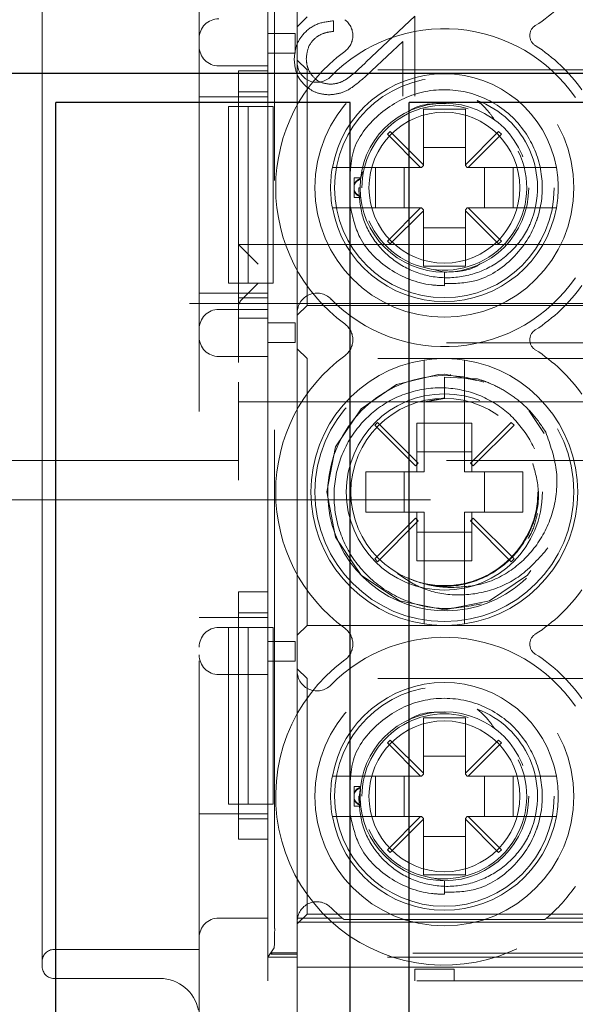
# Model space of a CAD drawing. Units: millimetres. Extents: x 11 to 205, y 5 to 292.
# Drawn here: x 80 to 81, y 207 to 209 of the extents above; entities that cross this region are included whole.
import ezdxf

# ---------------------------------------------------------------- set-up
doc = ezdxf.new("R2010")
doc.units = ezdxf.units.MM
doc.linetypes.add('HIDDEN', pattern=[1.905, 1.27, -0.635])

msp = doc.modelspace()

# ---------------------------------------------------------------- linework, layer by layer
at = {"color": 7, "linetype": 'HIDDEN', "lineweight": 18}
for p, q in [((79.9624, 202.4527), (79.9624, 210.8327)), ((80.1548, 206.8513), (80.1548, 210.6902)), ((80.1374, 208.9447), (80.1374, 209.9947)), ((80.2124, 209.0561), (80.2124, 209.9692)), ((80.1374, 209.9054), (80.1374, 209.0351)), ((79.5624, 209.0156), (79.5624, 209.1887)), ((80.2124, 209.1477), (80.2374, 209.1727)), ((80.3047, 209.1357), (80.3047, 209.1627)), ((80.5124, 209.1742), (80.3882, 209.0579)), ((80.5124, 208.9704), (80.5124, 209.1742)), ((80.1374, 209.1306), (80.1374, 209.1306)), ((80.1374, 209.0806), (80.1374, 209.1306)), ((80.1374, 209.1306), (80.2074, 209.1306)), ((80.2074, 209.1306), (80.2074, 209.0806)), ((80.4015, 209.0349), (80.4816, 209.11)), ((80.4816, 209.11), (80.4816, 208.9704)), ((80.1374, 209.0806), (80.1374, 209.0806)), ((80.2074, 209.0806), (80.1374, 209.0806)), ((80.2374, 209.0377), (80.2124, 209.0627)), ((80.1374, 209.0477), (80.0124, 209.0477)), ((80.0624, 209.0351), (80.1374, 209.0351)), ((80.0624, 209.0351), (80.0624, 208.4054)), ((80.2124, 208.4192), (80.2124, 209.0561)), ((80.2374, 208.4377), (80.2374, 209.0377)), ((81.6874, 209.0377), (80.2374, 209.0377)), ((79.5624, 208.4597), (79.5624, 209.0156)), ((80.0624, 208.9693), (79.9624, 208.9693)), ((80.1374, 208.9816), (80.0624, 208.9816)), ((80.0624, 208.9693), (80.1374, 208.9693)), ((80.0374, 208.4947), (80.0374, 208.9447)), ((80.0374, 208.9447), (80.0874, 208.9447)), ((80.0874, 208.4947), (80.0874, 208.9447)), ((80.0874, 208.9447), (80.1374, 208.9447)), ((80.1508, 208.9447), (80.1374, 208.9447)), ((80.1374, 208.4947), (80.1374, 208.9447)), ((80.1508, 208.9447), (80.1508, 208.4947)), ((80.6409, 208.9377), (80.5339, 208.9377)), ((80.5339, 208.9377), (80.5339, 208.7962)), ((80.6409, 208.7962), (80.6409, 208.9377)), ((80.4492, 208.8809), (80.4421, 208.8738)), ((80.4421, 208.8738), (80.5268, 208.7892)), ((80.5339, 208.7962), (80.4492, 208.8809)), ((80.7255, 208.8809), (80.6409, 208.7962)), ((80.6479, 208.7892), (80.7326, 208.8738)), ((80.7326, 208.8738), (80.7255, 208.8809)), ((80.6409, 208.8401), (80.5339, 208.8401)), ((80.5268, 208.7892), (80.353, 208.7892)), ((80.4118, 208.6862), (80.4118, 208.7892)), ((80.4849, 208.7892), (80.4849, 208.6862)), ((80.5268, 208.7892), (80.5289, 208.7892)), ((80.5289, 208.7892), (80.5339, 208.7942)), ((80.5339, 208.7942), (80.5339, 208.7962)), ((80.6409, 208.7962), (80.6409, 208.7942)), ((80.6409, 208.7942), (80.6459, 208.7892)), ((80.6459, 208.7892), (80.6479, 208.7892)), ((80.8218, 208.7892), (80.6479, 208.7892)), ((80.6898, 208.6862), (80.6898, 208.7892)), ((80.763, 208.7892), (80.763, 208.6862)), ((80.3574, 208.7469), (80.3574, 208.7627)), ((80.3738, 208.7627), (80.3574, 208.7627)), ((80.3731, 208.7352), (80.3735, 208.7595)), ((80.3735, 208.7595), (80.3785, 208.7779)), ((80.3574, 208.7308), (80.3574, 208.7469)), ((80.3724, 208.7377), (80.369, 208.7377)), ((80.3574, 208.7127), (80.3574, 208.7308)), ((80.3574, 208.7127), (80.3752, 208.7127)), ((80.353, 208.6862), (80.5268, 208.6862)), ((80.5268, 208.6862), (80.4421, 208.6015)), ((80.5268, 208.6862), (80.5289, 208.6862)), ((80.5339, 208.6812), (80.5289, 208.6862)), ((80.6459, 208.6862), (80.6409, 208.6812)), ((80.6459, 208.6862), (80.6479, 208.6862)), ((80.7326, 208.6015), (80.6479, 208.6862)), ((80.6479, 208.6862), (80.8218, 208.6862)), ((80.4492, 208.5944), (80.5339, 208.6791)), ((80.5339, 208.6812), (80.5339, 208.6791)), ((80.5339, 208.6791), (80.5339, 208.5377)), ((80.6409, 208.6791), (80.6409, 208.6812)), ((80.6409, 208.6791), (80.7255, 208.5944)), ((80.6409, 208.5377), (80.6409, 208.6791)), ((80.5339, 208.6352), (80.6409, 208.6352)), ((80.0624, 208.5927), (81.8624, 208.5927)), ((80.1124, 208.5427), (80.0624, 208.5927)), ((80.4421, 208.6015), (80.4492, 208.5944)), ((80.7255, 208.5944), (80.7326, 208.6015)), ((80.5339, 208.5377), (80.6409, 208.5377)), ((80.5874, 208.5227), (80.5627, 208.5284)), ((80.5874, 208.4881), (80.5874, 208.5227)), ((80.0374, 208.4947), (80.0874, 208.4947)), ((80.1124, 208.4943), (80.0709, 208.4528)), ((80.1374, 208.4947), (80.0874, 208.4947)), ((80.1374, 208.4947), (80.1508, 208.4947)), ((80.1374, 207.6177), (80.1374, 208.4947)), ((79.5624, 208.2866), (79.5624, 208.4597)), ((80.0624, 208.4693), (79.9624, 208.4693)), ((80.0624, 208.4693), (80.1374, 208.4693)), ((80.0624, 208.4572), (80.1374, 208.4572)), ((83.1124, 208.4427), (64.6624, 208.4427)), ((81.8624, 208.4427), (80.0624, 208.4427)), ((80.2124, 208.4127), (80.2374, 208.4377)), ((80.2374, 208.4377), (81.6874, 208.4377)), ((80.0124, 208.4277), (80.1374, 208.4277)), ((80.2124, 207.5061), (80.2124, 208.4192)), ((80.1374, 208.4054), (80.0624, 208.4054)), ((80.0624, 208.2927), (80.0624, 208.4054)), ((80.1374, 208.4054), (80.1374, 207.7085)), ((80.1374, 208.3433), (80.1374, 208.3933)), ((80.1374, 208.3933), (80.1374, 208.3933)), ((80.1374, 208.3933), (80.2074, 208.3933)), ((80.2074, 208.3933), (80.2074, 208.3433)), ((81.8624, 208.3427), (80.0624, 208.3427)), ((80.1374, 208.3433), (80.1374, 208.3433)), ((80.2074, 208.3433), (80.1374, 208.3433)), ((80.1374, 208.3077), (80.0124, 208.3077)), ((80.2374, 208.3027), (80.2124, 208.3277)), ((79.5624, 207.6387), (79.5624, 208.2866)), ((80.2374, 207.6227), (80.2374, 208.3027)), ((81.6874, 208.3027), (80.2374, 208.3027)), ((80.0624, 207.9927), (80.0624, 208.2427)), ((80.5359, 208.2481), (80.5359, 208.0142)), ((80.5874, 208.2012), (80.5874, 208.255)), ((80.5874, 208.255), (80.6703, 208.251)), ((80.6389, 208.0142), (80.6389, 208.2481)), ((80.0624, 208.1927), (81.8624, 208.1927)), ((80.5874, 208.2024), (80.5366, 208.1924)), ((80.5874, 208.2012), (80.5503, 208.1938)), ((80.8418, 208.1115), (80.8025, 208.1704)), ((80.417, 208.1401), (80.4099, 208.1331)), ((80.4099, 208.1331), (80.5138, 208.0291)), ((80.5209, 208.0362), (80.417, 208.1401)), ((80.5174, 208.1383), (80.5174, 208.0142)), ((80.5174, 208.1383), (80.5359, 208.1383)), ((80.5359, 208.1383), (80.6389, 208.1383)), ((80.6389, 208.1383), (80.6574, 208.1383)), ((80.7578, 208.1401), (80.6538, 208.0362)), ((80.6574, 208.0142), (80.6574, 208.1383)), ((80.6609, 208.0291), (80.7649, 208.1331)), ((80.7649, 208.1331), (80.7578, 208.1401)), ((80.6574, 208.0651), (80.5174, 208.0651)), ((60.3624, 208.0427), (80.0624, 208.0427)), ((81.8624, 208.0427), (80.0624, 208.0427)), ((80.5138, 208.0291), (80.5209, 208.0362)), ((80.6538, 208.0362), (80.6609, 208.0291)), ((80.5359, 208.0142), (80.3874, 208.0142)), ((80.3874, 208.0142), (80.3874, 207.9112)), ((80.4849, 208.0142), (80.4849, 207.9112)), ((80.7874, 208.0142), (80.6389, 208.0142)), ((80.6898, 207.9112), (80.6898, 208.0142)), ((80.7874, 207.9112), (80.7874, 208.0142)), ((84.3624, 207.9427), (60.3624, 207.9427)), ((80.3874, 207.9112), (80.5359, 207.9112)), ((80.5174, 207.9112), (80.5174, 207.7871)), ((80.5359, 207.9112), (80.5359, 207.6773)), ((80.6389, 207.9112), (80.7874, 207.9112)), ((80.6389, 207.6773), (80.6389, 207.9112)), ((80.6574, 207.7871), (80.6574, 207.9112)), ((80.5138, 207.8962), (80.4099, 207.7923)), ((80.417, 207.7852), (80.5209, 207.8891)), ((80.5209, 207.8891), (80.5138, 207.8962)), ((80.6609, 207.8962), (80.6538, 207.8891)), ((80.6538, 207.8891), (80.7578, 207.7852)), ((80.7649, 207.7923), (80.6609, 207.8962)), ((80.5174, 207.8602), (80.6574, 207.8602)), ((80.4099, 207.7923), (80.417, 207.7852)), ((80.5359, 207.7871), (80.5174, 207.7871)), ((80.6389, 207.7871), (80.5359, 207.7871)), ((80.6574, 207.7871), (80.6389, 207.7871)), ((80.7578, 207.7852), (80.7649, 207.7923)), ((80.491, 207.7453), (80.513, 207.7362)), ((80.0624, 207.7085), (80.1374, 207.7085)), ((80.0624, 207.7085), (80.0624, 207.0787)), ((80.1374, 207.6549), (80.0624, 207.6549)), ((79.5624, 207.4656), (79.5624, 207.6387)), ((80.0624, 207.6427), (79.9624, 207.6427)), ((80.0624, 207.6427), (80.1374, 207.6427)), ((80.0124, 207.6177), (80.0374, 207.6177)), ((80.0374, 207.1677), (80.0374, 207.6177)), ((80.0374, 207.6177), (80.0874, 207.6177)), ((80.0874, 207.1677), (80.0874, 207.6177)), ((80.0874, 207.6177), (80.1374, 207.6177)), ((80.1508, 207.6177), (80.1374, 207.6177)), ((80.1374, 207.1677), (80.1374, 207.6177)), ((80.1508, 207.6177), (80.1508, 207.1677)), ((80.2124, 207.5977), (80.2374, 207.6227)), ((80.2374, 207.6227), (81.6874, 207.6227)), ((80.1374, 207.5321), (80.1374, 207.5821)), ((80.1374, 207.5821), (80.2074, 207.5821)), ((80.1374, 207.5821), (80.1374, 207.5821)), ((80.2074, 207.5821), (80.2074, 207.5321)), ((80.2074, 207.5321), (80.1374, 207.5321)), ((80.1374, 207.5321), (80.1374, 207.5321)), ((80.2374, 207.4877), (80.2124, 207.5127)), ((80.2124, 206.8742), (80.2124, 207.5061)), ((80.1374, 207.4977), (80.0124, 207.4977)), ((80.2374, 206.8877), (80.2374, 207.4877)), ((81.6874, 207.4877), (80.2374, 207.4877)), ((79.5624, 206.7537), (79.5624, 207.4656)), ((80.5339, 207.3877), (80.5339, 207.2462)), ((80.6409, 207.3877), (80.5339, 207.3877)), ((80.6409, 207.2462), (80.6409, 207.3877)), ((80.4492, 207.3309), (80.4421, 207.3238)), ((80.5339, 207.2462), (80.4492, 207.3309)), ((80.7255, 207.3309), (80.6409, 207.2462)), ((80.7326, 207.3238), (80.7255, 207.3309)), ((80.4421, 207.3238), (80.5268, 207.2392)), ((80.6479, 207.2392), (80.7326, 207.3238)), ((80.6409, 207.2901), (80.5339, 207.2901)), ((80.5268, 207.2392), (80.353, 207.2392)), ((80.4118, 207.1362), (80.4118, 207.2392)), ((80.4849, 207.2392), (80.4849, 207.1362)), ((80.5268, 207.2392), (80.5289, 207.2392)), ((80.5289, 207.2392), (80.5339, 207.2442)), ((80.5339, 207.2442), (80.5339, 207.2462)), ((80.6409, 207.2462), (80.6409, 207.2442)), ((80.6409, 207.2442), (80.6459, 207.2392)), ((80.6459, 207.2392), (80.6479, 207.2392)), ((80.8218, 207.2392), (80.6479, 207.2392)), ((80.6898, 207.1362), (80.6898, 207.2392)), ((80.763, 207.2392), (80.763, 207.1362)), ((80.3574, 207.1969), (80.3574, 207.2127)), ((80.3738, 207.2127), (80.3574, 207.2127)), ((80.3574, 207.1808), (80.3574, 207.1969)), ((80.3574, 207.1627), (80.3574, 207.1808)), ((80.3724, 207.1877), (80.369, 207.1877)), ((80.0374, 207.1677), (80.0874, 207.1677)), ((80.1374, 207.1677), (80.0874, 207.1677)), ((80.1374, 207.1677), (80.1508, 207.1677)), ((80.1374, 206.7777), (80.1374, 207.1677)), ((80.3574, 207.1627), (80.3752, 207.1627)), ((80.0624, 207.1427), (79.9624, 207.1427)), ((80.0624, 207.1427), (80.1374, 207.1427)), ((80.0624, 207.1305), (80.1374, 207.1305)), ((80.353, 207.1362), (80.5268, 207.1362)), ((80.5268, 207.1362), (80.4421, 207.0515)), ((80.4492, 207.0444), (80.5339, 207.1291)), ((80.5268, 207.1362), (80.5289, 207.1362)), ((80.5339, 207.1312), (80.5289, 207.1362)), ((80.5339, 207.1312), (80.5339, 207.1291)), ((80.5339, 207.1291), (80.5339, 206.9877)), ((80.6459, 207.1362), (80.6409, 207.1312)), ((80.6409, 207.1291), (80.6409, 207.1312)), ((80.6409, 207.1291), (80.7255, 207.0444)), ((80.6409, 206.9877), (80.6409, 207.1291)), ((80.6459, 207.1362), (80.6479, 207.1362)), ((80.7326, 207.0515), (80.6479, 207.1362)), ((80.6479, 207.1362), (80.8218, 207.1362)), ((80.1374, 207.0787), (80.0624, 207.0787)), ((80.1374, 207.0787), (80.1374, 206.7177)), ((80.5339, 207.0852), (80.6409, 207.0852)), ((80.4421, 207.0515), (80.4492, 207.0444)), ((80.7255, 207.0444), (80.7326, 207.0515)), ((80.5339, 206.9877), (80.6409, 206.9877)), ((80.5874, 206.9727), (80.5627, 206.9784)), ((80.5874, 206.9381), (80.5874, 206.9727)), ((80.0124, 206.8777), (80.1374, 206.8777)), ((80.2124, 206.8627), (80.2374, 206.8877)), ((80.2131, 206.8777), (80.3267, 206.8777)), ((80.2374, 206.8877), (81.6874, 206.8877)), ((80.848, 206.8777), (81.0767, 206.8777)), ((80.2124, 206.8672), (80.2124, 206.8742)), ((80.2126, 206.8742), (80.2124, 206.8742)), ((80.2124, 206.8672), (81.7124, 206.8672)), ((80.2124, 206.8672), (80.2124, 206.7892)), ((80.8438, 206.8742), (80.331, 206.8742)), ((80.1532, 206.8014), (80.1374, 206.7777)), ((79.5924, 206.7977), (79.9624, 206.7977)), ((80.2124, 206.7777), (80.1374, 206.7777)), ((80.1457, 206.786), (80.1478, 206.7892)), ((80.1478, 206.7881), (80.1457, 206.786)), ((80.2124, 206.786), (80.1457, 206.786)), ((80.1478, 206.7881), (80.1478, 206.7892)), ((80.2124, 206.7892), (80.1478, 206.7892)), ((81.7769, 206.7881), (80.1478, 206.7881)), ((80.2124, 206.7892), (80.2124, 206.786)), ((80.2124, 206.7777), (80.2124, 206.786)), ((80.2124, 206.5077), (80.2124, 206.7777)), ((81.7124, 206.7777), (80.2124, 206.7777)), ((80.2124, 206.7527), (81.7124, 206.7527)), ((80.5124, 206.7477), (80.6124, 206.7477)), ((80.5124, 206.7177), (80.5124, 206.7477)), ((80.6124, 206.7477), (80.6124, 206.7177)), ((79.5924, 206.7237), (79.8624, 206.7237)), ((81.7874, 206.7177), (80.1374, 206.7177))]:
    msp.add_line(p, q, dxfattribs=at)
at = {"color": 7, "linetype": 'Continuous', "lineweight": 25}
for p, q in [((61.5624, 209.0293), (83.1624, 209.0293)), ((80.3474, 208.9543), (79.5974, 208.9543)), ((79.5974, 204.4843), (79.5974, 208.9543)), ((80.3474, 204.4843), (80.3474, 208.9543)), ((81.2474, 208.9543), (80.4974, 208.9543)), ((80.4974, 204.4843), (80.4974, 208.9543))]:
    msp.add_line(p, q, dxfattribs=at)
at = {"color": 7, "linetype": 'HIDDEN', "lineweight": 18, "flags": 128}
msp.add_lwpolyline([(80.6697, 208.2463), (80.5874, 208.2627), (80.5715, 208.2622), (80.465, 208.2366), (80.3752, 208.1748), (80.3102, 208.0775), (80.2874, 207.9627), (80.3102, 207.8479), (80.3752, 207.7505), (80.4726, 207.6855), (80.5874, 207.6627), (80.7022, 207.6855), (80.7995, 207.7505), (80.8645, 207.8479), (80.8874, 207.9627), (80.8645, 208.0775), (80.7995, 208.1748), (80.7022, 208.2398), (80.6703, 208.251), (80.6703, 208.251)], dxfattribs=at)
at = {"color": 7, "linetype": 'HIDDEN', "lineweight": 18}
for centre, radius in [((80.5874, 208.7377), 0.33), ((80.5874, 208.7377), 0.28), ((80.5874, 208.7377), 0.215), ((80.5874, 208.7377), 0.1922), ((80.5874, 207.9627), 0.33), ((80.5874, 207.9627), 0.25), ((80.5874, 207.9627), 0.2385), ((80.5874, 207.1877), 0.33), ((80.5874, 207.1877), 0.28), ((80.5874, 207.1877), 0.215), ((80.5874, 207.1877), 0.1922)]:
    msp.add_circle(centre, radius, dxfattribs=at)
for centre, radius, start, end in [((80.5874, 209.5127), 0.43, 302.6065, 324.6089), ((80.0124, 209.1177), 0.05, 90, 180), ((80.3041, 209.1252), 0.05, 306.1678, 53.8322), ((80.5874, 208.7377), 0.405, 34.495, 135.5847), ((80.8352, 209.1252), 0.03, 122.6065, 237.3935), ((80.0124, 209.0977), 0.05, 180, 270), ((80.5874, 208.7377), 0.43, 126.1678, 233.8322), ((80.5874, 208.7377), 0.43, 35.3911, 57.3935), ((80.2624, 209.0561), 0.05, 180, 315.5847), ((80.5874, 208.7377), 0.29, 10.2292, 169.7708), ((80.5874, 208.7377), 0.2374, 337.8402, 69.3954), ((80.5874, 208.7377), 0.21, 73.1978, 180), ((80.5874, 208.7377), 0.21, 203.7553, 26.2822), ((80.5874, 208.7377), 0.29, 169.7708, 190.2292), ((80.5874, 208.7377), 0.29, 349.7708, 10.2292), ((80.5874, 208.7377), 0.29, 190.2292, 349.7708), ((80.5874, 208.7377), 0.405, 224.4153, 325.505), ((80.5874, 208.7377), 0.43, 302.6065, 324.6089), ((80.2624, 208.4192), 0.05, 44.4153, 180), ((80.0124, 208.3777), 0.05, 90, 180), ((80.3041, 208.3502), 0.05, 306.1678, 53.8322), ((80.0124, 208.3577), 0.05, 180, 270), ((80.8352, 208.3502), 0.03, 122.6065, 237.3935), ((80.5874, 207.9627), 0.43, 126.1678, 233.8322), ((80.5874, 207.9627), 0.43, 35.3911, 57.3935), ((80.5874, 207.9627), 0.34, 98.7122, 261.2878), ((80.5874, 207.9627), 0.34, 81.2878, 98.7122), ((80.5874, 207.9627), 0.34, 278.7122, 81.2878), ((80.5897, 207.9597), 0.2996, 70.8533, 31.1805), ((80.5874, 207.9627), 0.3, 89.9995, 90.073), ((80.5874, 207.9627), 0.43, 302.6065, 324.6089), ((80.0124, 207.5677), 0.05, 90, 180), ((80.3041, 207.5752), 0.05, 306.1678, 53.8322), ((80.5874, 207.9627), 0.34, 261.2878, 278.7122), ((80.5874, 207.1877), 0.405, 34.495, 135.5847), ((80.8352, 207.5752), 0.03, 122.6065, 237.3935), ((80.0124, 207.5477), 0.05, 180, 270), ((80.5874, 207.1877), 0.43, 126.1678, 321.3752), ((80.5874, 207.1877), 0.43, 35.3911, 57.3935), ((80.2624, 207.5061), 0.05, 180, 315.5847), ((80.5874, 207.1877), 0.29, 10.2292, 169.7708), ((80.5874, 207.1877), 0.2374, 337.8402, 69.3954), ((80.5874, 207.1877), 0.21, 73.1978, 180), ((80.5874, 207.1877), 0.21, 203.7553, 26.2822), ((80.5874, 207.1877), 0.29, 169.7708, 190.2292), ((80.5874, 207.1877), 0.29, 349.7708, 10.2292), ((80.5874, 207.1877), 0.29, 190.2292, 349.7708), ((80.5874, 207.1877), 0.405, 310.0546, 325.505), ((80.2624, 206.8692), 0.05, 44.4153, 170.2893), ((80.5874, 207.1877), 0.405, 224.4153, 229.9454), ((80.0124, 206.8277), 0.05, 90, 180), ((80.2624, 206.8692), 0.05, 170.2893, 174.3281), ((80.5874, 207.1877), 0.405, 229.9454, 230.7194), ((80.5874, 207.1877), 0.405, 309.2806, 310.0546), ((79.5924, 206.7677), 0.03, 90, 180), ((79.5924, 206.7537), 0.03, 180, 270), ((79.8624, 206.6237), 0.1, 10.9258, 90)]:
    msp.add_arc(centre, radius, start, end, dxfattribs=at)
for centre, major_axis, ratio, start_param, end_param in [((80.1124, 208.4339), (0.05, 0), 0.674509, 2.548181, 3.141593), ((80.1531, 206.8513), (0, 0.05), 0.034921, 3.193953, 4.712389)]:
    msp.add_ellipse(centre, major_axis=major_axis, ratio=ratio, start_param=start_param, end_param=end_param, dxfattribs=at)
for points, knots in [([(80.3047, 209.1627), (80.2901, 209.1609), (80.261, 209.1574), (80.2276, 209.1318), (80.2076, 209.0993), (80.2057, 209.0763), (80.2047, 209.0648)], [0, 0, 0, 0, 0.280029, 0.559515, 0.779668, 1, 1, 1, 1]), ([(80.3047, 209.1627), (80.2901, 209.1609), (80.261, 209.1574), (80.2276, 209.1318), (80.2076, 209.0993), (80.2057, 209.0763), (80.2047, 209.0648)], [0, 0, 0, 0, 0.280029, 0.559515, 0.779668, 1, 1, 1, 1]), ([(80.2354, 209.0662), (80.2365, 209.0765), (80.2386, 209.0969), (80.2573, 209.1201), (80.2808, 209.1326), (80.2967, 209.1347), (80.3047, 209.1357)], [0, 0, 0, 0, 0.279699, 0.558847, 0.779176, 1, 1, 1, 1]), ([(80.2047, 209.0648), (80.2059, 209.0515), (80.2084, 209.0247), (80.2329, 208.995), (80.2625, 208.977), (80.2834, 208.9752), (80.2939, 208.9742)], [0, 0, 0, 0, 0.27989, 0.559224, 0.779582, 1, 1, 1, 1]), ([(80.2047, 209.0648), (80.2059, 209.0515), (80.2084, 209.0247), (80.2329, 208.995), (80.2625, 208.977), (80.2834, 208.9752), (80.2939, 208.9742)], [0, 0, 0, 0, 0.27989, 0.559224, 0.779582, 1, 1, 1, 1]), ([(80.2963, 209.0011), (80.287, 209.0024), (80.2684, 209.0049), (80.2488, 209.0232), (80.2371, 209.0443), (80.236, 209.0589), (80.2354, 209.0662)], [0, 0, 0, 0, 0.279126, 0.558978, 0.77935, 1, 1, 1, 1]), ([(80.3882, 209.0579), (80.3734, 209.0435), (80.3528, 209.0234), (80.3208, 209.0036), (80.3044, 209.0019), (80.2963, 209.0011)], [0, 0, 0, 0, 0.560717, 0.780532, 1, 1, 1, 1]), ([(80.2939, 208.9742), (80.3058, 208.9754), (80.3296, 208.9779), (80.3656, 209.0019), (80.3879, 209.0224), (80.4015, 209.0349)], [0, 0, 0, 0, 0.279288, 0.559154, 1, 1, 1, 1]), ([(80.2939, 208.9742), (80.3058, 208.9754), (80.3296, 208.9779), (80.3656, 209.0019), (80.3879, 209.0224), (80.4015, 209.0349)], [0, 0, 0, 0, 0.279288, 0.559154, 1, 1, 1, 1]), ([(80.5873, 208.4934), (80.6138, 208.4937), (80.6784, 208.4946), (80.7677, 208.5539), (80.8115, 208.621), (80.8348, 208.6905), (80.8426, 208.7612), (80.8122, 208.8626), (80.7386, 208.9471), (80.6317, 208.9921), (80.5149, 208.9858), (80.4156, 208.9288), (80.3541, 208.8508), (80.349, 208.7952), (80.3474, 208.7771)], [0, 0, 0, 0, 0.0696888, 0.1697404, 0.2695979, 0.2775457, 0.3649393, 0.4535213, 0.5526219, 0.6532564, 0.7523292, 0.8526267, 0.9522227, 1, 1, 1, 1]), ([(80.6709, 208.9599), (80.6806, 208.9512), (80.6973, 208.9362), (80.7101, 208.9179), (80.7155, 208.9103)], [0, 0, 0, 0, 0.581924, 1, 1, 1, 1]), ([(80.4974, 208.9321), (80.4983, 208.9328), (80.5242, 208.9525), (80.5589, 208.9522), (80.5923, 208.952)], [0, 0, 0, 0, 0.036091, 1, 1, 1, 1]), ([(80.353, 208.7892), (80.3517, 208.7892), (80.3446, 208.7892), (80.3318, 208.7892), (80.317, 208.7892), (80.3066, 208.7892), (80.3024, 208.7892), (80.3021, 208.7892), (80.302, 208.7892)], [0, 0, 0, 0, 0.0464374, 0.2696994, 0.4903015, 0.7067379, 0.9192901, 1, 1, 1, 1]), ([(80.8728, 208.7892), (80.8726, 208.7892), (80.8722, 208.7892), (80.8671, 208.7892), (80.8564, 208.7892), (80.8418, 208.7892), (80.8295, 208.7892), (80.8228, 208.7892), (80.8218, 208.7892)], [0, 0, 0, 0, 0.109963, 0.320786, 0.531538, 0.744226, 0.960713, 1, 1, 1, 1]), ([(80.3736, 208.7607), (80.3705, 208.7594), (80.3652, 208.757), (80.3599, 208.7517), (80.358, 208.748), (80.3574, 208.7469)], [0, 0, 0, 0, 0.488329, 0.838959, 1, 1, 1, 1]), ([(80.3574, 208.7446), (80.3588, 208.747), (80.3623, 208.7529), (80.3684, 208.7571), (80.3725, 208.759), (80.3735, 208.7595)], [0, 0, 0, 0, 0.352903, 0.846678, 1, 1, 1, 1]), ([(80.3738, 208.7624), (80.3738, 208.7624), (80.3738, 208.7628), (80.3737, 208.7613), (80.3735, 208.7597), (80.3735, 208.7595)], [0, 0, 0, 0, 0.219941, 0.874934, 1, 1, 1, 1]), ([(80.369, 208.7377), (80.3707, 208.7127), (80.3741, 208.6629), (80.4102, 208.5956), (80.4651, 208.5434), (80.5349, 208.5117), (80.6121, 208.5047), (80.6881, 208.5235), (80.7541, 208.5665), (80.7908, 208.6133), (80.8046, 208.6424), (80.8073, 208.6481)], [0, 0, 0, 0, 0.118728, 0.237457, 0.356146, 0.476777, 0.598413, 0.720895, 0.845457, 0.969941, 1, 1, 1, 1]), ([(80.3574, 208.7308), (80.3588, 208.7283), (80.3623, 208.7224), (80.3684, 208.7182), (80.3725, 208.7163), (80.3735, 208.7159)], [0, 0, 0, 0, 0.352903, 0.846678, 1, 1, 1, 1]), ([(80.3736, 208.7146), (80.3705, 208.716), (80.3652, 208.7183), (80.3599, 208.7237), (80.358, 208.7273), (80.3574, 208.7285)], [0, 0, 0, 0, 0.488329, 0.838959, 1, 1, 1, 1]), ([(80.3736, 208.7146), (80.3736, 208.7144), (80.3738, 208.7132), (80.3738, 208.7129), (80.3738, 208.7127)], [0, 0, 0, 0, 0.1506273, 1, 1, 1, 1]), ([(80.302, 208.6862), (80.3023, 208.6862), (80.3031, 208.6862), (80.3101, 208.6862), (80.3219, 208.6862), (80.3368, 208.6862), (80.3477, 208.6862), (80.353, 208.6862)], [0, 0, 0, 0, 0.167926, 0.377183, 0.587838, 0.801474, 1, 1, 1, 1]), ([(80.3474, 208.6909), (80.3535, 208.6635), (80.3678, 208.5993), (80.445, 208.5234), (80.5274, 208.4905), (80.5763, 208.4885), (80.5874, 208.4881)], [0, 0, 0, 0, 0.243287, 0.570361, 0.902646, 1, 1, 1, 1]), ([(80.8218, 208.6862), (80.8244, 208.6862), (80.8329, 208.6862), (80.8468, 208.6862), (80.8607, 208.6862), (80.8688, 208.6862), (80.8723, 208.6862), (80.8726, 208.6862), (80.8728, 208.6862)], [0, 0, 0, 0, 0.099776, 0.322517, 0.54205, 0.757351, 0.890078, 1, 1, 1, 1]), ([(80.6786, 208.5441), (80.6773, 208.5431), (80.652, 208.5244), (80.6188, 208.5235), (80.5874, 208.5227)], [0, 0, 0, 0, 0.053271, 1, 1, 1, 1]), ([(80.5359, 208.2987), (80.5359, 208.2987), (80.5359, 208.2987), (80.5359, 208.2972), (80.5359, 208.291), (80.5359, 208.2812), (80.5359, 208.2663), (80.5359, 208.2545), (80.5359, 208.2484), (80.5359, 208.2481)], [0, 0, 0, 0, 0.001106, 0.212053, 0.340111, 0.554492, 0.768792, 0.985141, 1, 1, 1, 1]), ([(80.6389, 208.2481), (80.6389, 208.2503), (80.6389, 208.2583), (80.6389, 208.2717), (80.6389, 208.2841), (80.6389, 208.2931), (80.6389, 208.298), (80.6389, 208.2985), (80.6389, 208.2987)], [0, 0, 0, 0, 0.084182, 0.304257, 0.522486, 0.660086, 0.871287, 1, 1, 1, 1]), ([(80.6027, 208.2623), (80.6031, 208.2623), (80.6038, 208.2622), (80.6038, 208.2622), (80.6037, 208.2622)], [0, 0, 0, 0, 0.465307, 1, 1, 1, 1]), ([(80.6703, 208.251), (80.678, 208.2486), (80.7011, 208.2413), (80.7377, 208.2237), (80.7788, 208.1954), (80.8164, 208.1595), (80.836, 208.1298), (80.846, 208.1148)], [0, 0, 0, 0, 0.10624, 0.319243, 0.532246, 0.762419, 1, 1, 1, 1]), ([(80.6809, 207.6776), (80.6474, 207.6713), (80.5807, 207.6588), (80.4807, 207.6838), (80.3957, 207.7379), (80.3345, 207.8167), (80.3039, 207.9105), (80.306, 208.0078), (80.3406, 208.0976), (80.4024, 208.1701), (80.4838, 208.2167), (80.5753, 208.2332), (80.6654, 208.2184), (80.7448, 208.1744), (80.8023, 208.1077), (80.8325, 208.0435), (80.8325, 208.0046), (80.8325, 207.9946)], [0, 0, 0, 0, 0.075165, 0.150256, 0.223442, 0.296665, 0.368352, 0.439574, 0.509899, 0.579132, 0.648091, 0.715344, 0.782643, 0.848191, 0.913486, 0.977667, 1, 1, 1, 1]), ([(80.846, 208.1148), (80.8571, 208.0834), (80.8793, 208.0206), (80.8711, 207.92), (80.8313, 207.8312), (80.7656, 207.7634), (80.687, 207.724), (80.632, 207.7208), (80.6074, 207.7194)], [0, 0, 0, 0, 0.180028, 0.360121, 0.534743, 0.701552, 0.866557, 1, 1, 1, 1]), ([(80.5344, 207.7298), (80.552, 207.7266), (80.6004, 207.7179), (80.6816, 207.7358), (80.7615, 207.7886), (80.814, 207.8684), (80.8344, 207.9569), (80.8193, 208.0114), (80.8127, 208.0355)], [0, 0, 0, 0, 0.106455, 0.292837, 0.479218, 0.6656, 0.851981, 1, 1, 1, 1]), ([(80.8245, 207.9075), (80.8207, 207.8909), (80.8154, 207.8686), (80.8038, 207.8491), (80.8008, 207.8442)], [0, 0, 0, 0, 0.747778, 1, 1, 1, 1]), ([(80.4676, 207.7549), (80.4882, 207.7411), (80.5317, 207.7118), (80.613, 207.6966), (80.6997, 207.7063), (80.7865, 207.7456), (80.8291, 207.7946), (80.8514, 207.8202)], [0, 0, 0, 0, 0.17059, 0.360441, 0.556192, 0.768528, 1, 1, 1, 1]), ([(80.6074, 207.7194), (80.5988, 207.7197), (80.5778, 207.7206), (80.5443, 207.7257), (80.5206, 207.7336), (80.5086, 207.7375)], [0, 0, 0, 0, 0.256796, 0.625077, 1, 1, 1, 1]), ([(80.5359, 207.6773), (80.5359, 207.6729), (80.5359, 207.6627), (80.5359, 207.648), (80.5359, 207.6355), (80.5359, 207.6279), (80.5359, 207.627), (80.5359, 207.6266)], [0, 0, 0, 0, 0.166697, 0.38641, 0.603749, 0.818193, 1, 1, 1, 1]), ([(80.6389, 207.6266), (80.6389, 207.6266), (80.6389, 207.6268), (80.6389, 207.63), (80.6389, 207.6393), (80.6389, 207.6528), (80.6389, 207.6663), (80.6389, 207.6746), (80.6389, 207.6773)], [0, 0, 0, 0, 0.0489175, 0.259698, 0.4707564, 0.6833993, 0.8985812, 1, 1, 1, 1]), ([(80.5873, 206.9434), (80.6138, 206.9437), (80.6784, 206.9446), (80.7677, 207.0039), (80.8115, 207.071), (80.8348, 207.1405), (80.8426, 207.2112), (80.8122, 207.3126), (80.7386, 207.3971), (80.6317, 207.4421), (80.5149, 207.4358), (80.4156, 207.3788), (80.3541, 207.3008), (80.349, 207.2452), (80.3474, 207.2271)], [0, 0, 0, 0, 0.0696888, 0.1697404, 0.2695979, 0.2775457, 0.3649393, 0.4535213, 0.5526219, 0.6532564, 0.7523292, 0.8526267, 0.9522227, 1, 1, 1, 1]), ([(80.6709, 207.4099), (80.6806, 207.4012), (80.6973, 207.3862), (80.7101, 207.3679), (80.7155, 207.3603)], [0, 0, 0, 0, 0.581924, 1, 1, 1, 1]), ([(80.4974, 207.3821), (80.4983, 207.3828), (80.5242, 207.4025), (80.5589, 207.4022), (80.5923, 207.402)], [0, 0, 0, 0, 0.036091, 1, 1, 1, 1]), ([(80.353, 207.2392), (80.3517, 207.2392), (80.3446, 207.2392), (80.3318, 207.2392), (80.317, 207.2392), (80.3066, 207.2392), (80.3024, 207.2392), (80.3021, 207.2392), (80.302, 207.2392)], [0, 0, 0, 0, 0.0464374, 0.2696994, 0.4903015, 0.7067379, 0.9192901, 1, 1, 1, 1]), ([(80.8728, 207.2392), (80.8726, 207.2392), (80.8722, 207.2392), (80.8671, 207.2392), (80.8564, 207.2392), (80.8418, 207.2392), (80.8295, 207.2392), (80.8228, 207.2392), (80.8218, 207.2392)], [0, 0, 0, 0, 0.109963, 0.320786, 0.531538, 0.744226, 0.960713, 1, 1, 1, 1]), ([(80.3736, 207.2107), (80.3705, 207.2094), (80.3652, 207.207), (80.3599, 207.2017), (80.358, 207.198), (80.3574, 207.1969)], [0, 0, 0, 0, 0.488329, 0.838959, 1, 1, 1, 1]), ([(80.3574, 207.1946), (80.3588, 207.197), (80.3623, 207.2029), (80.3684, 207.2071), (80.3725, 207.209), (80.3735, 207.2095)], [0, 0, 0, 0, 0.352903, 0.846678, 1, 1, 1, 1]), ([(80.3744, 207.1673), (80.3739, 207.1689), (80.3695, 207.1824), (80.3716, 207.1968), (80.3735, 207.2095)], [0, 0, 0, 0, 0.1195985, 1, 1, 1, 1]), ([(80.3738, 207.2124), (80.3738, 207.2124), (80.3738, 207.2128), (80.3737, 207.2113), (80.3735, 207.2097), (80.3735, 207.2095)], [0, 0, 0, 0, 0.219941, 0.874934, 1, 1, 1, 1]), ([(80.3574, 207.1808), (80.3588, 207.1783), (80.3623, 207.1724), (80.3684, 207.1682), (80.3725, 207.1663), (80.3735, 207.1659)], [0, 0, 0, 0, 0.352903, 0.846678, 1, 1, 1, 1]), ([(80.3736, 207.1646), (80.3705, 207.166), (80.3652, 207.1683), (80.3599, 207.1737), (80.358, 207.1773), (80.3574, 207.1785)], [0, 0, 0, 0, 0.488329, 0.838959, 1, 1, 1, 1]), ([(80.369, 207.1877), (80.3707, 207.1627), (80.3741, 207.1129), (80.4102, 207.0456), (80.4651, 206.9934), (80.5349, 206.9617), (80.6121, 206.9547), (80.6881, 206.9735), (80.7541, 207.0165), (80.7908, 207.0633), (80.8046, 207.0924), (80.8073, 207.0981)], [0, 0, 0, 0, 0.118728, 0.237457, 0.356146, 0.476777, 0.598413, 0.720895, 0.845457, 0.969941, 1, 1, 1, 1]), ([(80.3736, 207.1646), (80.3736, 207.1644), (80.3738, 207.1632), (80.3738, 207.1629), (80.3738, 207.1627)], [0, 0, 0, 0, 0.1506273, 1, 1, 1, 1]), ([(80.302, 207.1362), (80.3023, 207.1362), (80.3031, 207.1362), (80.3101, 207.1362), (80.3219, 207.1362), (80.3368, 207.1362), (80.3477, 207.1362), (80.353, 207.1362)], [0, 0, 0, 0, 0.167926, 0.377183, 0.587838, 0.801474, 1, 1, 1, 1]), ([(80.3474, 207.1409), (80.3535, 207.1135), (80.3678, 207.0493), (80.445, 206.9734), (80.5274, 206.9405), (80.5763, 206.9385), (80.5874, 206.9381)], [0, 0, 0, 0, 0.243287, 0.570361, 0.902646, 1, 1, 1, 1]), ([(80.8218, 207.1362), (80.8244, 207.1362), (80.8329, 207.1362), (80.8468, 207.1362), (80.8607, 207.1362), (80.8688, 207.1362), (80.8723, 207.1362), (80.8726, 207.1362), (80.8728, 207.1362)], [0, 0, 0, 0, 0.099776, 0.322517, 0.54205, 0.757351, 0.890078, 1, 1, 1, 1])]:
    msp.add_open_spline(points, degree=3, knots=knots, dxfattribs=at)

doc.saveas('drawing.dxf')
